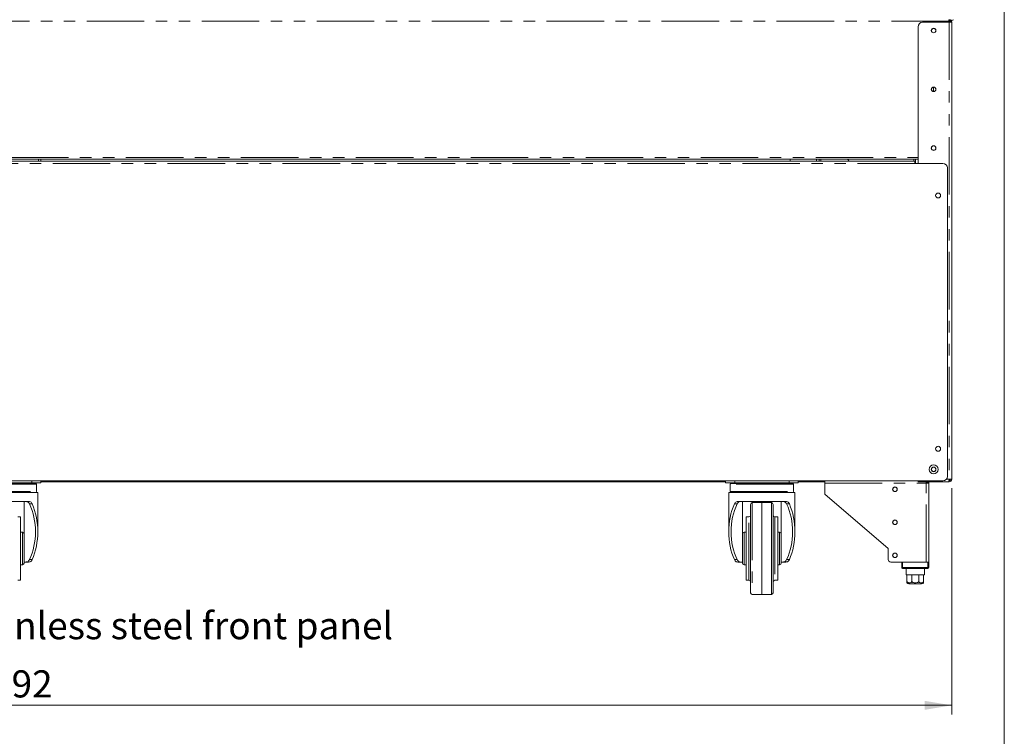
# Model space of a CAD drawing. Units: millimetres. Extents: x 0 to 586, y 0 to 420.
# Drawn here: x 471 to 580, y 209 to 288 of the extents above; entities that cross this region are included whole.
import ezdxf

# ---------------------------------------------------------------- set-up
doc = ezdxf.new("R2010")
doc.units = ezdxf.units.MM
doc.linetypes.add('PHANTOM', pattern=[12.7, 6.35, -1.27, 1.27, -1.27, 1.27, -1.27])
doc.styles.add('SLDTEXTSTYLE0', font='TXT', dxfattribs={"width": 0.605})
doc.dimstyles.new('SLDDIMSTYLE0', dxfattribs={"dimtxt": 3, "dimasz": 3, "dimexe": 0, "dimexo": 0.0625, "dimgap": 0.75, "dimtad": 0, "dimtih": 1, "dimtoh": 1, "dimdec": 0, "dimlfac": 10, "dimrnd": 1e-09, "dimzin": 12, "dimdsep": 46, "dimtxsty": 'SLDTEXTSTYLE0', "dimsah": 1, "dimcen": 0.09, "dimadec": 0, "dimazin": 3, "dimtfac": 1, "dimtofl": 0, "dimtmove": 0, "dimatfit": 3, "dimfxl": 0, "dimfrac": 2, "dimtolj": 1, "dimtzin": 12, "dimarcsym": 0})

# ---------------------------------------------------------------- blocks, each defined once
blk = doc.blocks.new('_D_17')
at = {"color": 7, "linetype": 'Continuous', "lineweight": 0}
for p, q in [((364.82, 236.12), (364.82, 211.12)), ((574.06, 236.12), (574.06, 211.12)), ((574.06, 212.12), (364.82, 212.12))]:
    blk.add_line(p, q, dxfattribs=at)
for points in [[(364.82, 212.12), (367.82, 211.62), (367.82, 212.62)], [(574.06, 212.12), (571.06, 212.62), (571.06, 211.62)]]:
    blk.add_solid(points, dxfattribs=at)
at = {"color": 7, "linetype": 'Continuous', "lineweight": 0, "insert": (465.65, 215.99, 1.48), "char_height": 3, "attachment_point": 1, "style": 'SLDTEXTSTYLE0'}
blk.add_mtext('2092', dxfattribs=at)

msp = doc.modelspace()

# ---------------------------------------------------------------- linework, layer by layer
at = {"color": 7, "linetype": 'Continuous', "lineweight": 0}
msp.add_line((579.873, 9.004), (579.873, 411.004), dxfattribs=at)
at = {"color": 8, "linetype": 'PHANTOM', "lineweight": 0}
for p, q in [((573.758, 287.745), (365.118, 287.745)), ((573.758, 287.641), (573.758, 287.745)), ((573.758, 287.745), (573.811, 287.745)), ((573.774, 287.641), (573.774, 237.119)), ((574.068, 287.925), (574.068, 287.831)), ((368.534, 272.695), (570.342, 272.695)), ((569.988, 272.035), (368.888, 272.035)), ((473.154, 272.299), (473.154, 272.515)), ((559.618, 272.299), (559.618, 272.515)), ((570.342, 272.503), (570.342, 272.035)), ((472.938, 236.555), (465.938, 236.555)), ((472.438, 236.705), (472.438, 236.935)), ((556.588, 236.555), (549.588, 236.555)), ((550.088, 236.935), (550.088, 236.705)), ((556.088, 236.705), (556.088, 236.935)), ((560.038, 236.671), (571.254, 236.671)), ((571.254, 227.955), (571.254, 236.671)), ((573.774, 237.119), (573.475, 237.119)), ((465.938, 235.755), (472.938, 235.755)), ((549.588, 235.755), (556.588, 235.755)), ((472.476, 234.384), (472.171, 234.384)), ((550.354, 234.384), (550.049, 234.384)), ((552.034, 234.537), (552.034, 224.374)), ((554.141, 229.455), (554.141, 234.537)), ((556.126, 234.384), (555.821, 234.384)), ((551.638, 225.955), (551.638, 232.955)), ((554.538, 232.955), (554.538, 225.955)), ((471.388, 227.655), (471.388, 231.255)), ((551.138, 227.655), (551.138, 231.255)), ((555.038, 227.655), (555.038, 231.255)), ((554.141, 224.374), (554.141, 229.455)), ((472.171, 228.226), (472.476, 228.226)), ((550.049, 228.226), (550.354, 228.226)), ((555.821, 228.226), (556.126, 228.226)), ((568.638, 227.355), (568.538, 227.355)), ((568.638, 227.955), (568.638, 227.355)), ((568.638, 227.355), (571.438, 227.355)), ((568.638, 227.355), (568.638, 227.255)), ((571.438, 227.355), (571.438, 227.955)), ((571.438, 227.355), (571.538, 227.355)), ((571.438, 227.355), (571.438, 227.255)), ((569.113, 225.855), (569.115, 225.855)), ((569.652, 225.855), (569.658, 225.855)), ((570.418, 225.855), (570.423, 225.855)), ((570.96, 225.855), (570.963, 225.855))]:
    msp.add_line(p, q, dxfattribs=at)
at = {"color": 7, "linetype": 'Continuous', "lineweight": 15}
for p, q in [((570.842, 287.641), (573.774, 287.641)), ((573.758, 287.745), (573.758, 287.925)), ((573.774, 287.641), (574.058, 287.641)), ((573.811, 287.745), (573.808, 287.799)), ((573.811, 287.745), (573.811, 287.74)), ((573.938, 287.745), (573.818, 287.745)), ((573.818, 287.739), (573.818, 287.745)), ((573.938, 287.727), (573.938, 287.745)), ((573.938, 287.641), (573.938, 287.727)), ((574.068, 287.831), (573.985, 287.831)), ((574.058, 287.641), (574.058, 237.119)), ((570.342, 287.141), (570.342, 272.503)), ((572.058, 280.46), (572.058, 279.98)), ((368.534, 272.515), (570.342, 272.515)), ((569.988, 272.299), (368.888, 272.299)), ((473.438, 272.299), (473.438, 272.515)), ((556.218, 272.299), (556.218, 272.515)), ((559.118, 272.299), (559.118, 272.515)), ((559.418, 272.299), (559.418, 272.515)), ((569.888, 272.515), (569.888, 272.299)), ((569.988, 272.299), (569.988, 272.035)), ((573.088, 272.035), (569.988, 272.035)), ((570.058, 272.503), (570.058, 272.035)), ((570.058, 272.503), (570.342, 272.503)), ((573.588, 237.435), (573.588, 271.535)), ((466.038, 236.655), (472.838, 236.655)), ((466.438, 236.705), (472.438, 236.705)), ((469.713, 236.935), (573.088, 236.935)), ((473.438, 236.705), (472.438, 236.705)), ((472.938, 235.755), (472.938, 236.555)), ((473.438, 236.935), (473.438, 236.705)), ((549.088, 236.835), (473.438, 236.835)), ((549.088, 236.705), (549.088, 236.935)), ((550.088, 236.705), (549.088, 236.705)), ((549.588, 236.555), (549.588, 235.755)), ((549.688, 236.655), (556.488, 236.655)), ((550.088, 236.705), (556.088, 236.705)), ((557.088, 236.705), (556.088, 236.705)), ((556.588, 235.755), (556.588, 236.555)), ((557.088, 236.935), (557.088, 236.705)), ((560.038, 236.835), (557.088, 236.835)), ((560.038, 236.935), (560.038, 236.671)), ((560.038, 235.455), (560.038, 236.671)), ((570.342, 236.935), (570.342, 236.835)), ((573.756, 236.835), (570.342, 236.835)), ((571.395, 236.755), (571.245, 236.755)), ((571.254, 236.671), (571.538, 236.671)), ((571.418, 236.671), (571.418, 236.755)), ((571.538, 227.955), (571.538, 236.671)), ((573.774, 236.835), (573.756, 236.835)), ((573.774, 236.955), (573.763, 236.955)), ((574.058, 237.119), (573.774, 237.119)), ((573.774, 236.835), (573.774, 236.955)), ((473.088, 235.655), (465.788, 235.655)), ((473.088, 231.305), (473.088, 235.655)), ((549.438, 235.655), (549.438, 231.305)), ((556.738, 235.655), (549.438, 235.655)), ((556.738, 231.305), (556.738, 235.655)), ((560.038, 235.455), (567.038, 229.455)), ((466.801, 234.655), (472.075, 234.655)), ((471.588, 230.288), (471.588, 234.655)), ((550.451, 234.655), (555.725, 234.655)), ((550.938, 234.655), (550.938, 230.288)), ((551.838, 224.573), (551.838, 234.337)), ((553.088, 234.555), (552.034, 234.537)), ((554.141, 234.537), (553.088, 234.555)), ((553.088, 234.555), (553.088, 224.365)), ((554.338, 234.337), (554.338, 224.573)), ((555.238, 230.288), (555.238, 234.655)), ((471.188, 232.955), (470.888, 232.955)), ((471.188, 232.955), (471.188, 225.955)), ((551.638, 232.955), (551.338, 232.955)), ((551.338, 232.955), (551.338, 225.955)), ((554.838, 232.955), (554.538, 232.955)), ((554.838, 232.955), (554.838, 225.955)), ((471.388, 231.255), (471.188, 231.255)), ((551.338, 231.255), (551.138, 231.255)), ((555.038, 231.255), (554.838, 231.255)), ((471.588, 230.288), (471.588, 228.622)), ((550.938, 230.288), (550.938, 228.622)), ((555.238, 230.288), (555.238, 228.622)), ((471.588, 227.955), (471.588, 228.622)), ((550.938, 228.622), (550.938, 227.955)), ((555.238, 227.955), (555.238, 228.622)), ((567.038, 229.455), (567.038, 228.255)), ((471.188, 227.655), (471.388, 227.655)), ((471.588, 227.955), (471.716, 227.955)), ((471.588, 227.955), (471.588, 227.855)), ((472.075, 227.955), (471.716, 227.955)), ((550.809, 227.955), (550.451, 227.955)), ((550.809, 227.955), (550.938, 227.955)), ((550.938, 227.955), (550.938, 227.855)), ((551.138, 227.655), (551.338, 227.655)), ((554.838, 227.655), (555.038, 227.655)), ((555.238, 227.955), (555.366, 227.955)), ((555.238, 227.955), (555.238, 227.855)), ((555.725, 227.955), (555.366, 227.955)), ((567.338, 227.955), (571.254, 227.955)), ((568.538, 227.355), (568.538, 227.955)), ((568.638, 227.955), (571.438, 227.955)), ((571.438, 227.955), (571.538, 227.955)), ((571.538, 227.955), (571.538, 227.355)), ((571.438, 227.255), (568.638, 227.255)), ((569.038, 227.255), (569.038, 226.555)), ((569.038, 226.555), (569.113, 226.555)), ((569.113, 226.555), (569.113, 225.855)), ((569.115, 226.555), (569.652, 226.555)), ((569.115, 225.855), (569.115, 226.555)), ((569.652, 226.555), (569.652, 225.855)), ((569.658, 226.555), (570.418, 226.555)), ((569.658, 225.855), (569.658, 226.555)), ((570.418, 226.555), (570.418, 225.855)), ((570.423, 226.555), (570.96, 226.555)), ((570.423, 225.855), (570.423, 226.555)), ((570.96, 226.555), (570.96, 225.855)), ((570.963, 226.555), (571.038, 226.555)), ((570.963, 225.855), (570.963, 226.555)), ((571.038, 226.555), (571.038, 227.255)), ((470.888, 225.955), (471.188, 225.955)), ((551.338, 225.955), (551.638, 225.955)), ((554.538, 225.955), (554.838, 225.955)), ((570.738, 225.555), (569.338, 225.555)), ((552.034, 224.374), (552.515, 224.365)), ((553.661, 224.365), (554.141, 224.374))]:
    msp.add_line(p, q, dxfattribs=at)
at = {"color": 7, "linetype": 'Continuous', "lineweight": 15, "flags": 128}
for points in [[(573.758, 287.745), (573.793, 287.742), (573.827, 287.738), (573.858, 287.735), (573.885, 287.733), (573.907, 287.73), (573.924, 287.729), (573.934, 287.728), (573.938, 287.727)], [(573.808, 287.801), (573.806, 287.802), (573.774, 287.805)], [(571.254, 236.671), (571.251, 236.72), (571.248, 236.768), (571.245, 236.813), (571.243, 236.835)], [(573.756, 236.835), (573.756, 236.839), (573.757, 236.852), (573.758, 236.873), (573.76, 236.902), (573.762, 236.937), (573.765, 236.977), (573.768, 237.022), (573.771, 237.07), (573.774, 237.119)]]:
    msp.add_lwpolyline(points, dxfattribs=at)
at = {"color": 7, "linetype": 'Continuous', "lineweight": 15}
for centre, radius in [((572.058, 286.725), 0.255), ((572.058, 286.72), 0.24), ((572.058, 280.225), 0.255), ((572.058, 280.22), 0.24), ((572.058, 273.725), 0.255), ((572.058, 273.72), 0.24), ((572.558, 268.485), 0.275), ((572.558, 240.485), 0.275), ((572.058, 238.205), 0.5), ((572.058, 238.205), 0.255), ((572.058, 238.205), 0.24), ((567.788, 236.005), 0.255), ((567.788, 236.005), 0.24), ((567.788, 232.355), 0.255), ((567.788, 232.355), 0.24), ((567.788, 228.705), 0.255), ((567.788, 228.705), 0.24)]:
    msp.add_circle(centre, radius, dxfattribs=at)
for centre, radius, start, end in [((570.842, 287.141), 0.5, 90, 180), ((573.774, 287.641), 0.284, 0, 90), ((574.068, 288.051), 0.22, 270, 325.19141), ((573.088, 271.535), 0.5, 0, 90), ((573.088, 237.435), 0.5, 270, 0), ((472.838, 236.555), 0.1, 0, 90), ((549.688, 236.555), 0.1, 90, 180), ((556.488, 236.555), 0.1, 0, 90), ((571.254, 236.671), 0.164, 0, 90), ((571.254, 236.671), 0.284, 0, 35.27243), ((573.758, 237.135), 0.18, 270, 0), ((573.774, 237.119), 0.164, 270, 0), ((573.774, 237.119), 0.284, 270, 0), ((573.758, 237.135), 0.06, 312.42563, 0), ((472.838, 235.755), 0.1, 270, 0), ((549.688, 235.755), 0.1, 180, 270), ((556.488, 235.755), 0.1, 270, 0), ((552.038, 234.337), 0.2, 91, 180), ((554.138, 234.337), 0.2, 0, 89), ((551.638, 233.155), 0.2, 270, 0), ((554.538, 233.155), 0.2, 180, 270), ((471.388, 231.055), 0.2, 0, 90), ((551.138, 231.055), 0.2, 90, 180), ((555.038, 231.055), 0.2, 0, 90), ((471.388, 227.855), 0.2, 270, 0), ((551.138, 227.855), 0.2, 180, 270), ((555.038, 227.855), 0.2, 270, 0), ((567.338, 228.255), 0.3, 180, 270), ((568.638, 227.355), 0.1, 180, 270), ((571.438, 227.355), 0.1, 270, 0), ((551.638, 225.755), 0.2, 0, 90), ((554.538, 225.755), 0.2, 90, 180), ((569.338, 225.855), 0.3, 221.4284, 270), ((570.738, 225.855), 0.3, 270, 318.56771), ((552.038, 224.573), 0.2, 180, 269), ((554.138, 224.573), 0.2, 271, 0)]:
    msp.add_arc(centre, radius, start, end, dxfattribs=at)
for centre, major_axis, ratio, start_param, end_param in [((573.74, 237.135), (0, 0.18), 0.3333333, 3.6274944, 4.712389), ((469.438, 231.305), (0, 5.177), 0.6567164, 4.0753924, 5.3493855), ((469.438, 231.305), (0, 5.558), 0.6567164, 4.1251735, 5.2996044), ((553.088, 231.305), (0, 5.558), 0.6567164, 0.9835809, 2.1580118), ((553.088, 231.305), (0, 5.177), 0.6567164, 0.9337998, 2.2077929), ((553.088, 231.305), (0, 5.177), 0.6567164, 4.0753924, 5.3493855), ((553.088, 231.305), (0, 5.558), 0.6567164, 4.1251735, 5.2996044)]:
    msp.add_ellipse(centre, major_axis=major_axis, ratio=ratio, start_param=start_param, end_param=end_param, dxfattribs=at)
for points, knots in [([(573.938, 287.745), (573.935, 287.769), (573.93, 287.816), (573.888, 287.875), (573.828, 287.917), (573.781, 287.922), (573.758, 287.925)], [0, 0, 0, 0, 0.2499989, 0.4999971, 0.7500122, 1, 1, 1, 1]), ([(573.818, 287.745), (573.817, 287.753), (573.815, 287.769), (573.801, 287.789), (573.781, 287.802), (573.766, 287.804), (573.758, 287.805)], [0, 0, 0, 0, 0.2500002, 0.4999998, 0.7500157, 1, 1, 1, 1]), ([(562.7, 272.299), (562.698, 272.302), (562.649, 272.379), (562.588, 272.448), (562.53, 272.515)], [0, 0, 0, 0, 0.032418, 1, 1, 1, 1]), ([(472.171, 234.384), (472.138, 234.437), (472.065, 234.554), (471.904, 234.64), (471.777, 234.65), (471.716, 234.655)], [0, 0, 0, 0, 0.3007202, 0.6664795, 1, 1, 1, 1]), ([(472.075, 234.655), (472.143, 234.647), (472.266, 234.633), (472.4, 234.528), (472.454, 234.427), (472.476, 234.384)], [0, 0, 0, 0, 0.42189016, 0.75830593, 1, 1, 1, 1]), ([(550.049, 234.384), (550.079, 234.437), (550.138, 234.543), (550.276, 234.637), (550.388, 234.649), (550.451, 234.655)], [0, 0, 0, 0, 0.3083582, 0.6150113, 1, 1, 1, 1]), ([(550.809, 234.655), (550.736, 234.648), (550.602, 234.636), (550.447, 234.537), (550.382, 234.431), (550.354, 234.384)], [0, 0, 0, 0, 0.40277055, 0.73999788, 1, 1, 1, 1]), ([(555.821, 234.384), (555.788, 234.437), (555.715, 234.554), (555.554, 234.64), (555.427, 234.65), (555.366, 234.655)], [0, 0, 0, 0, 0.3007213, 0.6664817, 1, 1, 1, 1]), ([(555.725, 234.655), (555.793, 234.647), (555.916, 234.633), (556.05, 234.528), (556.104, 234.427), (556.126, 234.384)], [0, 0, 0, 0, 0.4218901, 0.7583055, 1, 1, 1, 1]), ([(471.716, 227.955), (471.789, 227.962), (471.924, 227.974), (472.079, 228.073), (472.143, 228.179), (472.171, 228.226)], [0, 0, 0, 0, 0.40277119, 0.73999949, 1, 1, 1, 1]), ([(472.476, 228.226), (472.447, 228.173), (472.388, 228.067), (472.249, 227.974), (472.137, 227.962), (472.075, 227.955)], [0, 0, 0, 0, 0.3083633, 0.6150134, 1, 1, 1, 1]), ([(550.451, 227.955), (550.382, 227.963), (550.26, 227.977), (550.125, 228.082), (550.072, 228.183), (550.049, 228.226)], [0, 0, 0, 0, 0.4218914, 0.7583094, 1, 1, 1, 1]), ([(550.354, 228.226), (550.387, 228.173), (550.461, 228.056), (550.621, 227.97), (550.749, 227.96), (550.809, 227.955)], [0, 0, 0, 0, 0.3007213, 0.6664817, 1, 1, 1, 1]), ([(555.366, 227.955), (555.439, 227.962), (555.574, 227.974), (555.729, 228.073), (555.793, 228.179), (555.821, 228.226)], [0, 0, 0, 0, 0.4027719, 0.7399979, 1, 1, 1, 1]), ([(556.126, 228.226), (556.097, 228.173), (556.038, 228.067), (555.899, 227.974), (555.787, 227.962), (555.725, 227.955)], [0, 0, 0, 0, 0.3083647, 0.6150155, 1, 1, 1, 1]), ([(569.113, 225.657), (569.113, 225.661), (569.113, 225.667), (569.113, 225.714), (569.113, 225.755), (569.113, 225.803), (569.113, 225.836), (569.113, 225.854), (569.113, 225.855)], [0, 0, 0, 0, 0.44855083, 0.61743416, 0.78748474, 0.88863405, 0.99061886, 1, 1, 1, 1]), ([(569.115, 225.855), (569.116, 225.841), (569.118, 225.814), (569.136, 225.771), (569.173, 225.722), (569.256, 225.67), (569.382, 225.648), (569.501, 225.667), (569.583, 225.715), (569.621, 225.754), (569.645, 225.801), (569.652, 225.835), (569.652, 225.853), (569.652, 225.855)], [0, 0, 0, 0, 0.0438517, 0.087523, 0.1572269, 0.2727718, 0.4903191, 0.7298644, 0.8095353, 0.8896722, 0.9411726, 0.9931248, 1, 1, 1, 1]), ([(569.658, 225.855), (569.658, 225.85), (569.659, 225.832), (569.67, 225.797), (569.705, 225.75), (569.782, 225.698), (569.899, 225.664), (570.061, 225.651), (570.205, 225.668), (570.319, 225.714), (570.375, 225.755), (570.409, 225.803), (570.417, 225.836), (570.418, 225.854), (570.418, 225.855)], [0, 0, 0, 0, 0.0170899, 0.0586535, 0.1150618, 0.2004992, 0.3523286, 0.5001919, 0.7246157, 0.8089538, 0.8938734, 0.9443851, 0.9953153, 1, 1, 1, 1]), ([(570.423, 225.855), (570.424, 225.841), (570.426, 225.814), (570.444, 225.771), (570.481, 225.722), (570.564, 225.67), (570.69, 225.648), (570.81, 225.667), (570.891, 225.715), (570.929, 225.754), (570.953, 225.801), (570.96, 225.835), (570.96, 225.853), (570.96, 225.855)], [0, 0, 0, 0, 0.0438515, 0.0875205, 0.1572249, 0.2727723, 0.4903199, 0.7298685, 0.8095391, 0.8896748, 0.9411749, 0.9931246, 1, 1, 1, 1]), ([(570.963, 225.855), (570.963, 225.85), (570.963, 225.832), (570.963, 225.797), (570.963, 225.75), (570.963, 225.699), (570.963, 225.663), (570.963, 225.659), (570.963, 225.657)], [0, 0, 0, 0, 0.0341762, 0.117295, 0.2300905, 0.40096, 0.7045758, 1, 1, 1, 1]), ([(552.516, 224.365), (552.516, 224.365), (552.516, 224.365), (552.534, 224.365), (552.579, 224.365), (552.687, 224.365), (552.864, 224.365), (553.013, 224.365), (553.088, 224.365)], [0, 0, 0, 0, 0.0293667, 0.0959382, 0.161797, 0.3203948, 0.6572714, 1, 1, 1, 1]), ([(553.659, 224.365), (553.659, 224.365), (553.659, 224.365), (553.641, 224.365), (553.597, 224.365), (553.488, 224.365), (553.311, 224.365), (553.162, 224.365), (553.088, 224.365)], [0, 0, 0, 0, 0.0293667, 0.0959344, 0.1617988, 0.3203962, 0.6572639, 1, 1, 1, 1])]:
    msp.add_open_spline(points, degree=3, knots=knots, dxfattribs=at)

# ---------------------------------------------------------------- texts
at = {"color": 7, "linetype": 'Continuous', "lineweight": 0, "insert": (435.329, 222.427), "char_height": 3, "attachment_point": 1, "style": 'SLDTEXTSTYLE0'}
msp.add_mtext('Satin polished stainless steel front panel', dxfattribs=at)

# ---------------------------------------------------------------- dimensions: what is measured, and where the dimension line sits
at = {"color": 7, "linetype": 'Continuous', "lineweight": 0}
dim = msp.add_linear_dim(base=(364.818, 214.423), p1=(574.058, 237.119), p2=(364.818, 237.119), dimstyle='SLDDIMSTYLE0', dxfattribs=at)
dim.commit()
dim.dimension.update_dxf_attribs({"geometry": '_D_17', "text_midpoint": (470.23, 214.423), "dimtype": 160})

doc.saveas('drawing.dxf')
